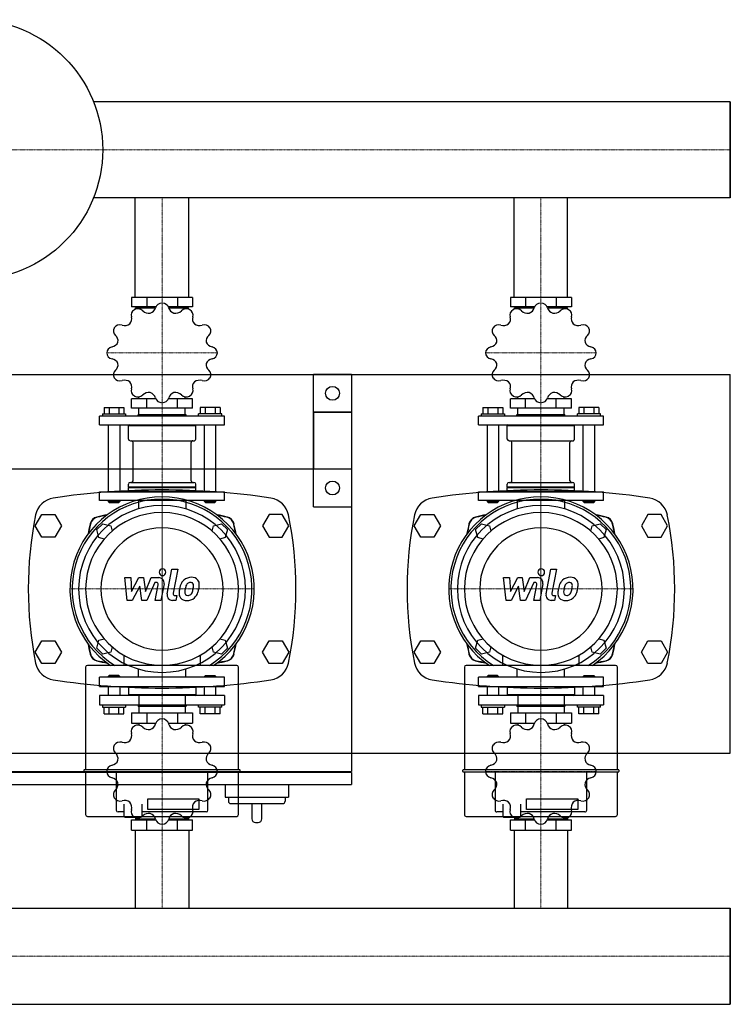
# Model space of a CAD drawing. Extents: x 0 to 900, y -371 to 431.
# Drawn here: x 337 to 900, y -349 to 431 of the extents above; entities that cross this region are included whole.
import ezdxf

# ---------------------------------------------------------------- set-up
doc = ezdxf.new("R2010")
doc.units = 0
doc.linetypes.add('DASHDOT', pattern=[1, 0.5, -0.25, 0, -0.25])
doc.layers.get('0').update_dxf_attribs({"color": 124})
doc.layers.add('CP_AXIS', color=143, linetype='DASHDOT', lineweight=18)
doc.layers.add('CP_DETAL', color=33, linetype='Continuous')

msp = doc.modelspace()

# ---------------------------------------------------------------- linework, layer by layer
for p, q in [((900, 366.05), (395.71, 366.05)), ((900, 289.95), (900, 366.05)), ((900, 289.95), (900, 366.05)), ((900, 366.05), (900, 366.05)), ((900, 366.05), (900, 289.95)), ((900, 289.95), (395.71, 289.95)), ((428.8, 211), (428.8, 289.95)), ((471.2, 211), (471.2, 289.95)), ((728.8, 211), (728.8, 289.95)), ((771.2, 211), (771.2, 289.95)), ((900, 289.95), (900, 289.95)), ((425.82, 211), (425.82, 203.45)), ((474.18, 211), (425.82, 211)), ((437.91, 211), (437.91, 203.45)), ((462.09, 211), (462.09, 203.45)), ((474.18, 211), (474.18, 203.45)), ((725.82, 211), (725.82, 203.45)), ((774.18, 211), (725.82, 211)), ((737.91, 211), (737.91, 203.45)), ((762.09, 211), (762.09, 203.45)), ((774.18, 211), (774.18, 203.45)), ((445, 203.45), (425.82, 203.45)), ((431.61, 202.76), (431.61, 203.45)), ((474.18, 203.45), (455, 203.45)), ((468.39, 202.76), (468.39, 203.45)), ((745, 203.45), (725.82, 203.45)), ((731.61, 202.76), (731.61, 203.45)), ((774.18, 203.45), (755, 203.45)), ((768.39, 202.76), (768.39, 203.45)), ((429.06, 201.64), (429.06, 202.76)), ((429.06, 202.76), (444.77, 202.76)), ((455.23, 202.76), (470.94, 202.76)), ((470.94, 201.64), (470.94, 202.76)), ((729.06, 201.64), (729.06, 202.76)), ((729.06, 202.76), (744.77, 202.76)), ((755.23, 202.76), (770.94, 202.76)), ((770.94, 201.64), (770.94, 202.76)), ((0, 150), (900, 150)), ((570, 45), (570, 150)), ((600, 150), (570, 150)), ((600, 150), (600, 45)), ((900, -150), (900, 150)), ((425.82, 123.12), (425.82, 130.67)), ((445, 130.67), (425.82, 130.67)), ((431.61, 130.67), (431.61, 132.27)), ((437.91, 123.12), (437.91, 130.67)), ((474.18, 130.67), (455, 130.67)), ((462.09, 123.12), (462.09, 130.67)), ((468.39, 130.67), (468.39, 132.27)), ((474.18, 123.12), (474.18, 130.67)), ((725.82, 123.12), (725.82, 130.67)), ((745, 130.67), (725.82, 130.67)), ((731.61, 130.67), (731.61, 132.27)), ((737.91, 123.12), (737.91, 130.67)), ((774.18, 130.67), (755, 130.67)), ((762.09, 123.12), (762.09, 130.67)), ((768.39, 130.67), (768.39, 132.27)), ((774.18, 123.12), (774.18, 130.67)), ((402.78, 118.66), (402.78, 116.94)), ((402.78, 118.66), (421.06, 118.66)), ((404.01, 123.81), (419.84, 123.81)), ((404.01, 123.81), (404.01, 118.66)), ((407.97, 123.81), (407.97, 118.66)), ((415.88, 123.81), (415.88, 118.66)), ((419.84, 123.81), (419.84, 118.66)), ((421.06, 118.66), (421.06, 116.94)), ((474.18, 123.12), (425.82, 123.12)), ((431.34, 118.31), (430.96, 117.97)), ((430.96, 117.97), (469.04, 117.97)), ((430.96, 116.94), (430.96, 117.97)), ((431.34, 118.31), (468.66, 118.31)), ((431.61, 118.31), (431.61, 123.12)), ((468.39, 118.31), (468.39, 123.12)), ((468.66, 118.31), (469.04, 117.97)), ((469.04, 116.94), (469.04, 117.97)), ((478.94, 116.94), (478.94, 118.66)), ((497.22, 118.66), (478.94, 118.66)), ((480.16, 123.81), (480.16, 118.66)), ((495.99, 123.81), (480.16, 123.81)), ((484.12, 123.81), (484.12, 118.66)), ((492.03, 123.81), (492.03, 118.66)), ((495.99, 123.81), (495.99, 118.66)), ((497.22, 116.94), (497.22, 118.66)), ((570, 120), (600, 120)), ((570, 120), (570, 75)), ((600, 120), (570, 120)), ((600, 120), (600, -164.5)), ((702.78, 118.66), (702.78, 116.94)), ((702.78, 118.66), (721.06, 118.66)), ((704.01, 123.81), (719.84, 123.81)), ((704.01, 123.81), (704.01, 118.66)), ((707.97, 123.81), (707.97, 118.66)), ((715.88, 123.81), (715.88, 118.66)), ((719.84, 123.81), (719.84, 118.66)), ((721.06, 118.66), (721.06, 116.94)), ((774.18, 123.12), (725.82, 123.12)), ((731.34, 118.31), (730.96, 117.97)), ((730.96, 117.97), (769.04, 117.97)), ((730.96, 116.94), (730.96, 117.97)), ((731.34, 118.31), (768.66, 118.31)), ((731.61, 118.31), (731.61, 123.12)), ((768.39, 118.31), (768.39, 123.12)), ((768.66, 118.31), (769.04, 117.97)), ((769.04, 116.94), (769.04, 117.97)), ((778.94, 116.94), (778.94, 118.66)), ((797.22, 118.66), (778.94, 118.66)), ((780.16, 123.81), (780.16, 118.66)), ((795.99, 123.81), (780.16, 123.81)), ((784.12, 123.81), (784.12, 118.66)), ((792.03, 123.81), (792.03, 118.66)), ((795.99, 123.81), (795.99, 118.66)), ((797.22, 116.94), (797.22, 118.66)), ((499.5, 116.94), (400.5, 116.94)), ((400.5, 110.07), (400.5, 116.94)), ((400.5, 110.07), (499.5, 110.07)), ((407.35, 110.07), (407.35, 56.87)), ((416.49, 110.07), (416.49, 56.87)), ((424.11, 110.07), (423.35, 109.39)), ((423.35, 109.39), (476.65, 109.39)), ((423.35, 98.75), (423.35, 109.39)), ((475.89, 110.07), (476.65, 109.39)), ((476.65, 98.75), (476.65, 109.39)), ((483.51, 56.87), (483.51, 110.07)), ((492.65, 56.87), (492.65, 110.07)), ((499.5, 110.07), (499.5, 116.94)), ((799.5, 116.94), (700.5, 116.94)), ((700.5, 110.07), (700.5, 116.94)), ((700.5, 110.07), (799.5, 110.07)), ((707.35, 110.07), (707.35, 56.87)), ((716.49, 110.07), (716.49, 56.87)), ((724.11, 110.07), (723.35, 109.39)), ((723.35, 109.39), (776.65, 109.39)), ((723.35, 98.75), (723.35, 109.39)), ((775.89, 110.07), (776.65, 109.39)), ((776.65, 98.75), (776.65, 109.39)), ((783.51, 56.87), (783.51, 110.07)), ((792.65, 56.87), (792.65, 110.07)), ((799.5, 110.07), (799.5, 116.94)), ((424.87, 97.37), (475.13, 97.37)), ((427.04, 65.79), (427.04, 96)), ((472.96, 65.79), (472.96, 96)), ((724.87, 97.37), (775.13, 97.37)), ((727.04, 65.79), (727.04, 96)), ((772.96, 65.79), (772.96, 96)), ((600, 75), (0, 75)), ((600, 75), (570, 75)), ((423.35, 60.99), (423.35, 63.04)), ((424.87, 64.42), (475.13, 64.42)), ((476.65, 60.99), (476.65, 63.04)), ((723.35, 60.99), (723.35, 63.04)), ((724.87, 64.42), (775.13, 64.42)), ((776.65, 60.99), (776.65, 63.04)), ((400.5, 56.87), (499.5, 56.87)), ((400.5, 50), (400.5, 56.87)), ((423.35, 60.99), (476.65, 60.99)), ((423.73, 60.64), (423.35, 60.99)), ((423.73, 60.64), (423.35, 60.3)), ((423.35, 60.3), (476.65, 60.3)), ((423.35, 57.55), (423.35, 60.3)), ((423.35, 57.55), (476.65, 57.55)), ((424.11, 56.87), (423.35, 57.55)), ((423.73, 60.64), (476.27, 60.64)), ((475.89, 56.87), (476.65, 57.55)), ((476.27, 60.64), (476.65, 60.99)), ((476.27, 60.64), (476.65, 60.3)), ((476.65, 57.55), (476.65, 60.3)), ((499.5, 50), (499.5, 56.87)), ((700.5, 56.87), (799.5, 56.87)), ((700.5, 50), (700.5, 56.87)), ((723.35, 60.99), (776.65, 60.99)), ((723.73, 60.64), (723.35, 60.99)), ((723.73, 60.64), (723.35, 60.3)), ((723.35, 60.3), (776.65, 60.3)), ((723.35, 57.55), (723.35, 60.3)), ((723.35, 57.55), (776.65, 57.55)), ((724.11, 56.87), (723.35, 57.55)), ((723.73, 60.64), (776.27, 60.64)), ((775.89, 56.87), (776.65, 57.55)), ((776.27, 60.64), (776.65, 60.99)), ((776.27, 60.64), (776.65, 60.3)), ((776.65, 57.55), (776.65, 60.3)), ((799.5, 50), (799.5, 56.87)), ((499.5, 50), (400.5, 50)), ((407.35, 50), (407.35, 49.31)), ((416.49, 49.31), (407.35, 49.31)), ((408.12, 48.63), (407.35, 49.31)), ((408.12, 48.63), (415.73, 48.63)), ((415.73, 48.63), (416.49, 49.31)), ((416.49, 50), (416.49, 49.31)), ((431.22, 50), (431.22, 43.39)), ((468.78, 50), (468.78, 43.39)), ((483.51, 49.31), (483.51, 50)), ((492.65, 49.31), (483.51, 49.31)), ((484.27, 48.63), (483.51, 49.31)), ((484.27, 48.63), (491.88, 48.63)), ((491.88, 48.63), (492.65, 49.31)), ((492.65, 49.31), (492.65, 50)), ((799.5, 50), (700.5, 50)), ((707.35, 50), (707.35, 49.31)), ((716.49, 49.31), (707.35, 49.31)), ((708.12, 48.63), (707.35, 49.31)), ((708.12, 48.63), (715.73, 48.63)), ((715.73, 48.63), (716.49, 49.31)), ((716.49, 50), (716.49, 49.31)), ((731.22, 50), (731.22, 43.39)), ((768.78, 50), (768.78, 43.39)), ((783.51, 49.31), (783.51, 50)), ((792.65, 49.31), (783.51, 49.31)), ((784.27, 48.63), (783.51, 49.31)), ((784.27, 48.63), (791.88, 48.63)), ((791.88, 48.63), (792.65, 49.31)), ((792.65, 49.31), (792.65, 50)), ((570, 45), (600, 45)), ((349.61, 30), (354.8, 39)), ((354.8, 39), (365.2, 39)), ((365.2, 39), (370.39, 30)), ((398.32, 27.03), (402.97, 31.68)), ((402.97, 31.68), (409.33, 29.97)), ((490.67, 29.97), (497.03, 31.68)), ((497.03, 31.68), (501.68, 27.03)), ((534.8, 39), (529.61, 30)), ((545.2, 39), (534.8, 39)), ((550.39, 30), (545.2, 39)), ((649.61, 30), (654.8, 39)), ((654.8, 39), (665.2, 39)), ((665.2, 39), (670.39, 30)), ((698.32, 27.03), (702.97, 31.68)), ((702.97, 31.68), (709.33, 29.97)), ((790.67, 29.97), (797.03, 31.68)), ((797.03, 31.68), (801.68, 27.03)), ((834.8, 39), (829.61, 30)), ((845.2, 39), (834.8, 39)), ((850.39, 30), (845.2, 39)), ((354.8, 21), (349.61, 30)), ((370.39, 30), (365.2, 21)), ((400.03, 20.67), (398.32, 27.03)), ((409.33, 29.97), (410.44, 25.82)), ((489.56, 25.82), (490.67, 29.97)), ((501.68, 27.03), (499.97, 20.67)), ((529.61, 30), (534.8, 21)), ((545.2, 21), (550.39, 30)), ((654.8, 21), (649.61, 30)), ((670.39, 30), (665.2, 21)), ((700.03, 20.67), (698.32, 27.03)), ((709.33, 29.97), (710.44, 25.82)), ((789.56, 25.82), (790.67, 29.97)), ((801.68, 27.03), (799.97, 20.67)), ((829.61, 30), (834.8, 21)), ((845.2, 21), (850.39, 30)), ((365.2, 21), (354.8, 21)), ((404.18, 19.56), (400.03, 20.67)), ((499.97, 20.67), (495.82, 19.56)), ((534.8, 21), (545.2, 21)), ((665.2, 21), (654.8, 21)), ((704.18, 19.56), (700.03, 20.67)), ((799.97, 20.67), (795.82, 19.56)), ((834.8, 21), (845.2, 21)), ((349.61, -70), (354.8, -61)), ((354.8, -61), (365.2, -61)), ((365.2, -61), (370.39, -70)), ((398.32, -67.03), (400.03, -60.67)), ((400.03, -60.67), (404.18, -59.56)), ((495.82, -59.56), (499.97, -60.67)), ((499.97, -60.67), (501.68, -67.03)), ((529.61, -70), (534.8, -61)), ((534.8, -61), (545.2, -61)), ((545.2, -61), (550.39, -70)), ((649.61, -70), (654.8, -61)), ((654.8, -61), (665.2, -61)), ((665.2, -61), (670.39, -70)), ((698.32, -67.03), (700.03, -60.67)), ((700.03, -60.67), (704.18, -59.56)), ((795.82, -59.56), (799.97, -60.67)), ((799.97, -60.67), (801.68, -67.03)), ((829.61, -70), (834.8, -61)), ((834.8, -61), (845.2, -61)), ((845.2, -61), (850.39, -70)), ((354.8, -79), (349.61, -70)), ((370.39, -70), (365.2, -79)), ((402.97, -71.68), (398.32, -67.03)), ((409.33, -69.97), (402.97, -71.68)), ((410.44, -65.82), (409.33, -69.97)), ((490.67, -69.97), (489.56, -65.82)), ((497.03, -71.68), (490.67, -69.97)), ((501.68, -67.03), (497.03, -71.68)), ((534.8, -79), (529.61, -70)), ((550.39, -70), (545.2, -79)), ((654.8, -79), (649.61, -70)), ((670.39, -70), (665.2, -79)), ((702.97, -71.68), (698.32, -67.03)), ((709.33, -69.97), (702.97, -71.68)), ((710.44, -65.82), (709.33, -69.97)), ((790.67, -69.97), (789.56, -65.82)), ((797.03, -71.68), (790.67, -69.97)), ((801.68, -67.03), (797.03, -71.68)), ((834.8, -79), (829.61, -70)), ((850.39, -70), (845.2, -79)), ((419.66, -72.39), (419.66, -80.54)), ((480.34, -80.54), (480.34, -72.39)), ((719.66, -72.39), (719.66, -80.54)), ((780.34, -80.54), (780.34, -72.39)), ((365.2, -79), (354.8, -79)), ((389.46, -81.96), (389.46, -163.36)), ((509.11, -80.54), (390.89, -80.54)), ((431.22, -90), (431.22, -83.39)), ((468.78, -90), (468.78, -83.39)), ((510.54, -163.36), (510.54, -81.96)), ((545.2, -79), (534.8, -79)), ((665.2, -79), (654.8, -79)), ((689.46, -81.96), (689.46, -163.36)), ((809.11, -80.54), (690.89, -80.54)), ((731.22, -90), (731.22, -83.39)), ((768.78, -90), (768.78, -83.39)), ((810.54, -163.36), (810.54, -81.96)), ((845.2, -79), (834.8, -79)), ((499.5, -90), (400.5, -90)), ((400.5, -97.25), (400.5, -90)), ((408.12, -88.55), (407.35, -89.28)), ((407.35, -89.28), (416.49, -89.28)), ((407.35, -89.28), (407.35, -90)), ((415.73, -88.55), (408.12, -88.55)), ((415.73, -88.55), (416.49, -89.28)), ((416.49, -89.28), (416.49, -90)), ((484.27, -88.55), (483.51, -89.28)), ((492.65, -89.28), (483.51, -89.28)), ((483.51, -90), (483.51, -89.28)), ((484.27, -88.55), (491.88, -88.55)), ((491.88, -88.55), (492.65, -89.28)), ((492.65, -90), (492.65, -89.28)), ((499.5, -97.25), (499.5, -90)), ((799.5, -90), (700.5, -90)), ((700.5, -97.25), (700.5, -90)), ((708.12, -88.55), (707.35, -89.28)), ((707.35, -89.28), (716.49, -89.28)), ((707.35, -89.28), (707.35, -90)), ((715.73, -88.55), (708.12, -88.55)), ((715.73, -88.55), (716.49, -89.28)), ((716.49, -89.28), (716.49, -90)), ((784.27, -88.55), (783.51, -89.28)), ((792.65, -89.28), (783.51, -89.28)), ((783.51, -90), (783.51, -89.28)), ((784.27, -88.55), (791.88, -88.55)), ((791.88, -88.55), (792.65, -89.28)), ((792.65, -90), (792.65, -89.28)), ((799.5, -97.25), (799.5, -90)), ((400.5, -97.25), (499.5, -97.25)), ((407.35, -97.25), (407.35, -104.49)), ((416.49, -97.25), (416.49, -104.49)), ((423.35, -97.25), (423.35, -103.77)), ((476.65, -97.25), (476.65, -103.77)), ((483.51, -104.49), (483.51, -97.25)), ((492.65, -104.49), (492.65, -97.25)), ((700.5, -97.25), (799.5, -97.25)), ((707.35, -97.25), (707.35, -104.49)), ((716.49, -97.25), (716.49, -104.49)), ((723.35, -97.25), (723.35, -103.77)), ((776.65, -97.25), (776.65, -103.77)), ((783.51, -104.49), (783.51, -97.25)), ((792.65, -104.49), (792.65, -97.25)), ((499.5, -104.49), (400.5, -104.49)), ((400.5, -104.49), (400.5, -111.74)), ((476.65, -103.77), (423.35, -103.77)), ((424.11, -104.49), (423.35, -103.77)), ((431.61, -104.49), (431.61, -111.74)), ((468.39, -104.49), (468.39, -111.74)), ((475.89, -104.49), (476.65, -103.77)), ((499.5, -104.49), (499.5, -111.74)), ((799.5, -104.49), (700.5, -104.49)), ((700.5, -104.49), (700.5, -111.74)), ((776.65, -103.77), (723.35, -103.77)), ((724.11, -104.49), (723.35, -103.77)), ((731.61, -104.49), (731.61, -111.74)), ((768.39, -104.49), (768.39, -111.74)), ((775.89, -104.49), (776.65, -103.77)), ((799.5, -104.49), (799.5, -111.74)), ((400.5, -111.74), (499.5, -111.74)), ((402.78, -111.74), (402.78, -113.55)), ((402.78, -113.55), (421.06, -113.55)), ((404.01, -118.98), (404.01, -113.55)), ((407.97, -118.98), (407.97, -113.55)), ((415.88, -118.98), (415.88, -113.55)), ((419.84, -118.98), (419.84, -113.55)), ((421.06, -111.74), (421.06, -113.55)), ((430.96, -111.74), (430.96, -112.82)), ((469.04, -112.82), (430.96, -112.82)), ((431.34, -113.19), (430.96, -112.82)), ((468.66, -113.19), (431.34, -113.19)), ((431.61, -113.19), (431.61, -118.26)), ((468.39, -113.19), (468.39, -118.26)), ((468.66, -113.19), (469.04, -112.82)), ((469.04, -111.74), (469.04, -112.82)), ((478.94, -113.55), (478.94, -111.74)), ((497.22, -113.55), (478.94, -113.55)), ((480.16, -118.98), (480.16, -113.55)), ((484.12, -118.98), (484.12, -113.55)), ((492.03, -118.98), (492.03, -113.55)), ((495.99, -118.98), (495.99, -113.55)), ((497.22, -113.55), (497.22, -111.74)), ((700.5, -111.74), (799.5, -111.74)), ((702.78, -111.74), (702.78, -113.55)), ((702.78, -113.55), (721.06, -113.55)), ((704.01, -118.98), (704.01, -113.55)), ((707.97, -118.98), (707.97, -113.55)), ((715.88, -118.98), (715.88, -113.55)), ((719.84, -118.98), (719.84, -113.55)), ((721.06, -111.74), (721.06, -113.55)), ((730.96, -111.74), (730.96, -112.82)), ((769.04, -112.82), (730.96, -112.82)), ((731.34, -113.19), (730.96, -112.82)), ((768.66, -113.19), (731.34, -113.19)), ((731.61, -113.19), (731.61, -118.26)), ((768.39, -113.19), (768.39, -118.26)), ((768.66, -113.19), (769.04, -112.82)), ((769.04, -111.74), (769.04, -112.82)), ((778.94, -113.55), (778.94, -111.74)), ((797.22, -113.55), (778.94, -113.55)), ((780.16, -118.98), (780.16, -113.55)), ((784.12, -118.98), (784.12, -113.55)), ((792.03, -118.98), (792.03, -113.55)), ((795.99, -118.98), (795.99, -113.55)), ((797.22, -113.55), (797.22, -111.74)), ((404.01, -118.98), (419.84, -118.98)), ((425.82, -118.26), (425.82, -126.23)), ((425.82, -118.26), (474.18, -118.26)), ((437.91, -118.26), (437.91, -126.23)), ((462.09, -118.26), (462.09, -126.23)), ((474.18, -118.26), (474.18, -126.23)), ((495.99, -118.98), (480.16, -118.98)), ((704.01, -118.98), (719.84, -118.98)), ((725.82, -118.26), (725.82, -126.23)), ((725.82, -118.26), (774.18, -118.26)), ((737.91, -118.26), (737.91, -126.23)), ((762.09, -118.26), (762.09, -126.23)), ((774.18, -118.26), (774.18, -126.23)), ((795.99, -118.98), (780.16, -118.98)), ((425.82, -126.23), (445, -126.23)), ((431.61, -126.23), (431.61, -127.92)), ((455, -126.23), (474.18, -126.23)), ((468.39, -126.23), (468.39, -127.92)), ((725.82, -126.23), (745, -126.23)), ((731.61, -126.23), (731.61, -127.92)), ((755, -126.23), (774.18, -126.23)), ((768.39, -126.23), (768.39, -127.92)), ((0, -150), (900, -150)), ((388.04, -163.72), (388.04, -164.43)), ((511.6, -163.36), (388.4, -163.36)), ((511.96, -164.43), (511.96, -163.72)), ((688.04, -163.72), (688.04, -164.43)), ((811.6, -163.36), (688.4, -163.36)), ((811.96, -164.43), (811.96, -163.72)), ((0, -164.5), (600, -164.5)), ((600, -165.5), (0, -165.5)), ((388.4, -164.79), (511.6, -164.79)), ((389.46, -164.79), (389.46, -198.76)), ((413.68, -164.79), (413.68, -195.23)), ((486.32, -195.23), (486.32, -164.79)), ((510.54, -198.76), (510.54, -164.79)), ((599, -165.5), (599, -164.5)), ((600, -165.5), (600, -175)), ((688.4, -164.79), (811.6, -164.79)), ((689.46, -164.79), (689.46, -198.76)), ((713.68, -164.79), (713.68, -195.23)), ((786.32, -195.23), (786.32, -164.79)), ((810.54, -198.76), (810.54, -164.79)), ((0, -175), (600, -175)), ((500, -175), (500, -185)), ((550, -175), (550, -185)), ((438.6, -186.22), (479.2, -186.22)), ((438.6, -194.7), (438.6, -186.22)), ((479.2, -186.22), (479.2, -194.7)), ((500, -185), (550, -185)), ((502.5, -185), (502.5, -188)), ((547.5, -185), (547.5, -188)), ((738.6, -186.22), (779.2, -186.22)), ((738.6, -194.7), (738.6, -186.22)), ((779.2, -186.22), (779.2, -194.7)), ((419.73, -190.46), (419.73, -200.19)), ((433.98, -190.46), (433.98, -200.19)), ((479.2, -194.7), (438.6, -194.7)), ((504.5, -190), (545.5, -190)), ((521, -190), (521, -202)), ((529, -202), (529, -190)), ((719.73, -190.46), (719.73, -200.19)), ((733.98, -190.46), (733.98, -200.19)), ((779.2, -194.7), (738.6, -194.7)), ((390.89, -200.18), (509.11, -200.18)), ((419.73, -196.66), (415.1, -196.66)), ((420.44, -200.9), (419.73, -200.19)), ((420.44, -200.9), (426.85, -200.9)), ((426.85, -200.9), (433.26, -200.9)), ((429.06, -201.12), (429.06, -202.31)), ((444.77, -202.31), (429.06, -202.31)), ((431.61, -202.31), (431.61, -203.03)), ((433.26, -200.9), (433.98, -200.19)), ((484.9, -196.66), (433.98, -196.66)), ((470.94, -202.31), (455.23, -202.31)), ((468.39, -202.31), (468.39, -203.03)), ((470.94, -201.12), (470.94, -202.31)), ((690.89, -200.18), (809.11, -200.18)), ((719.73, -196.66), (715.1, -196.66)), ((720.44, -200.9), (719.73, -200.19)), ((720.44, -200.9), (726.85, -200.9)), ((726.85, -200.9), (733.26, -200.9)), ((729.06, -201.12), (729.06, -202.31)), ((744.77, -202.31), (729.06, -202.31)), ((731.61, -202.31), (731.61, -203.03)), ((733.26, -200.9), (733.98, -200.19)), ((784.9, -196.66), (733.98, -196.66)), ((770.94, -202.31), (755.23, -202.31)), ((768.39, -202.31), (768.39, -203.03)), ((770.94, -201.12), (770.94, -202.31)), ((425.82, -211), (425.82, -203.03)), ((425.82, -203.03), (445, -203.03)), ((437.91, -211), (437.91, -203.03)), ((455, -203.03), (474.18, -203.03)), ((462.09, -211), (462.09, -203.03)), ((474.18, -211), (474.18, -203.03)), ((524, -205), (526, -205)), ((725.82, -211), (725.82, -203.03)), ((725.82, -203.03), (745, -203.03)), ((737.91, -211), (737.91, -203.03)), ((755, -203.03), (774.18, -203.03)), ((762.09, -211), (762.09, -203.03)), ((774.18, -211), (774.18, -203.03)), ((425.82, -211), (474.18, -211)), ((428.8, -211), (428.8, -272.95)), ((471.2, -211), (471.2, -272.95)), ((725.82, -211), (774.18, -211)), ((728.8, -211), (728.8, -272.95)), ((771.2, -211), (771.2, -272.95)), ((0, -272.95), (900, -272.95)), ((900, -272.95), (900, -349.05)), ((900, -272.95), (900, -272.95)), ((900, -272.95), (900, -349.05)), ((900, -349.05), (900, -272.95)), ((0, -349.05), (900, -349.05)), ((900, -349.05), (900, -349.05))]:
    msp.add_line(p, q)
for centre, radius in [((300, 328), 103), ((585, 135), 5.5), ((585, 60), 5.5)]:
    msp.add_circle(centre, radius)
for centre, radius, start, end in [((504.5, -188), 2, 180, 270), ((545.5, -188), 2, 270, 0), ((524, -202), 3, 180, 270), ((526, -202), 3, 270, 0)]:
    msp.add_arc(centre, radius, start, end)
for centre, major_axis, ratio, start_param, end_param in [((449.97, 201.74), (-5.32, 0), 0.901553, -1.563189, -0.221576), ((450, 167.06), (43.79, 0), 0.901553, 1.56919, 1.572402), ((450.03, 201.74), (5.32, 0), 0.901553, 0.221804, 1.562961), ((749.97, 201.74), (-5.32, 0), 0.901553, -1.563189, -0.221576), ((750, 167.06), (43.79, 0), 0.901553, 1.56919, 1.572402), ((750.03, 201.74), (5.32, 0), 0.901553, 0.221804, 1.562961), ((419.43, 193.91), (6.53, 0), 0.901553, -0.699462, 0.301119), ((430.74, 197.08), (5.32, 0), 0.901553, 2.102003, 3.443616), ((450, 167.06), (-43.79, 0), 0.901553, -1.048803, -1.045592), ((430.79, 197.11), (-5.32, 0), 0.901553, 3.886995, 5.228152), ((439.49, 204.34), (6.52, 0), 0.901553, 3.886614, 4.88931), ((438.41, 204.1), (6.53, 0), 0.901553, -1.223061, -0.22248), ((461.58, 204.09), (6.52, 0), 0.901553, 3.363015, 4.365711), ((460.5, 204.36), (-6.53, 0), 0.901553, 1.394933, 2.395514), ((469.21, 197.11), (-5.32, 0), 0.901553, 4.196398, 5.538011), ((450, 167.06), (43.79, 0), 0.901553, 1.045592, 1.048803), ((469.26, 197.08), (5.32, 0), 0.901553, -0.301795, 1.039362), ((480.56, 193.91), (-6.52, 0), 0.901553, -0.302176, 0.70052), ((719.43, 193.91), (-6.53, 0), 0.901553, 2.44213, 3.442711), ((730.74, 197.08), (-5.32, 0), 0.901553, -1.03959, 0.302023), ((750, 167.06), (43.79, 0), 0.901553, 2.092789, 2.096001), ((730.79, 197.11), (-5.32, 0), 0.901553, 3.886995, 5.228152), ((739.49, 204.34), (-6.52, 0), 0.901553, 0.745021, 1.747718), ((738.41, 204.1), (6.53, 0), 0.901553, -1.223061, -0.22248), ((761.58, 204.09), (6.52, 0), 0.901553, 3.363015, 4.365711), ((760.5, 204.36), (-6.53, 0), 0.901553, 1.394933, 2.395514), ((769.21, 197.11), (-5.32, 0), 0.901553, 4.196398, 5.538011), ((750, 167.06), (43.79, 0), 0.901553, 1.045592, 1.048803), ((769.26, 197.08), (5.32, 0), 0.901553, -0.301795, 1.039362), ((780.56, 193.91), (-6.52, 0), 0.901553, -0.302176, 0.70052), ((416.7, 184.42), (5.32, 0), 0.901553, 1.269002, 2.610158), ((420.22, 194.61), (6.52, 0), 0.901553, 4.410213, 5.412909), ((479.78, 194.62), (6.53, 0), 0.901553, 4.012927, 5.013508), ((483.3, 184.42), (-5.32, 0), 0.901553, 3.672799, 5.014412), ((716.7, 184.42), (5.32, 0), 0.901553, 1.269002, 2.610158), ((720.22, 194.61), (-6.52, 0), 0.901553, 1.26862, 2.271316), ((779.78, 194.62), (-6.53, 0), 0.901553, 0.871334, 1.871915), ((783.3, 184.42), (-5.32, 0), 0.901553, 3.672799, 5.014412), ((416.67, 184.38), (-5.32, 0), 0.901553, -0.515991, 0.825622), ((450, 167.06), (43.79, 0), 0.901553, 2.616388, 2.6196), ((408.63, 176.53), (6.53, 0), 0.901553, -0.175864, 0.824717), ((491.36, 176.53), (-6.52, 0), 0.901553, -0.825775, 0.176921), ((483.33, 184.38), (5.32, 0), 0.901553, -0.825394, 0.515763), ((450, 167.06), (43.79, 0), 0.901553, 0.521993, 0.525205), ((716.67, 184.38), (5.32, 0), 0.901553, 2.625601, 3.967214), ((750, 167.06), (-43.79, 0), 0.901553, -0.525205, -0.521993), ((708.63, 176.53), (6.53, 0), 0.901553, -0.175864, 0.824717), ((791.36, 176.53), (6.52, 0), 0.901553, 2.315818, 3.318514), ((783.33, 184.38), (5.32, 0), 0.901553, -0.825394, 0.515763), ((750, 167.06), (43.79, 0), 0.901553, 0.521993, 0.525205), ((411.53, 167.09), (-5.32, 0), 0.901553, -1.348992, -0.007836), ((408.93, 177.5), (-6.52, 0), 0.901553, 1.792219, 2.794915), ((491.08, 177.51), (6.53, 0), 0.901553, 3.489328, 4.489909), ((488.47, 167.09), (5.32, 0), 0.901553, 0.007607, 1.349221), ((711.53, 167.09), (-5.32, 0), 0.901553, -1.348992, -0.007836), ((708.93, 177.5), (6.52, 0), 0.901553, -1.349374, -0.346678), ((791.08, 177.51), (6.53, 0), 0.901553, 3.489328, 4.489909), ((788.47, 167.09), (5.32, 0), 0.901553, 0.007607, 1.349221), ((450, 167.06), (43.79, 0), 0.901553, 3.139987, 3.143199), ((411.53, 167.03), (-5.32, 0), 0.901553, 0.007607, 1.349221), ((488.47, 167.03), (5.32, 0), 0.901553, -1.348992, -0.007836), ((450, 167.06), (43.79, 0), 0.901553, -0.001606, 0.001606), ((750, 167.06), (43.79, 0), 0.901553, 3.139987, 3.143199), ((711.53, 167.03), (-5.32, 0), 0.901553, 0.007607, 1.349221), ((788.47, 167.03), (-5.32, 0), 0.901553, 1.7926, 3.133757), ((750, 167.06), (43.79, 0), 0.901553, -0.001606, 0.001606), ((408.92, 156.61), (6.53, 0), 0.901553, 0.347735, 1.348316), ((408.64, 157.58), (-6.52, 0), 0.901553, 2.315818, 3.318514), ((491.37, 157.59), (-6.53, 0), 0.901553, -0.175864, 0.824717), ((491.07, 156.62), (-6.52, 0), 0.901553, -1.349374, -0.346678), ((708.92, 156.61), (6.53, 0), 0.901553, 0.347735, 1.348316), ((708.64, 157.58), (-6.52, 0), 0.901553, 2.315818, 3.318514), ((791.37, 157.59), (-6.53, 0), 0.901553, -0.175864, 0.824717), ((791.07, 156.62), (6.52, 0), 0.901553, 1.792219, 2.794915), ((416.67, 149.74), (-5.32, 0), 0.901553, -0.825394, 0.515763), ((483.33, 149.74), (5.32, 0), 0.901553, -0.515991, 0.825622), ((716.67, 149.74), (5.32, 0), 0.901553, 2.316199, 3.657356), ((783.33, 149.74), (5.32, 0), 0.901553, -0.515991, 0.825622), ((450, 167.06), (-43.79, 0), 0.901553, 0.521993, 0.525205), ((416.7, 149.7), (5.32, 0), 0.901553, 3.672799, 5.014412), ((420.22, 139.49), (-6.53, 0), 0.901553, 4.012927, 5.013508), ((419.44, 140.21), (-6.52, 0), 0.901553, 2.839416, 3.842113), ((480.57, 140.21), (-6.53, 0), 0.901553, -0.699462, 0.301119), ((479.78, 139.51), (-6.52, 0), 0.901553, 4.410213, 5.412909), ((483.3, 149.7), (-5.32, 0), 0.901553, 1.269002, 2.610158), ((750, 167.06), (43.79, 0), 0.901553, 3.663586, 3.666797), ((716.7, 149.7), (-5.32, 0), 0.901553, 0.531206, 1.872819), ((720.22, 139.49), (-6.53, 0), 0.901553, 4.012927, 5.013508), ((719.44, 140.21), (-6.52, 0), 0.901553, 2.839416, 3.842113), ((780.57, 140.21), (-6.53, 0), 0.901553, -0.699462, 0.301119), ((779.78, 139.51), (-6.52, 0), 0.901553, 4.410213, 5.412909), ((783.3, 149.7), (-5.32, 0), 0.901553, 1.269002, 2.610158), ((430.74, 137.04), (-5.32, 0), 0.901553, -0.301795, 1.039362), ((450, 167.06), (-43.79, 0), 0.901553, 1.045592, 1.048803), ((430.79, 137.01), (5.32, 0), 0.901553, 4.196398, 5.538011), ((439.5, 129.76), (-6.53, 0), 0.901553, 4.536525, 5.537106), ((438.42, 130.03), (-6.52, 0), 0.901553, 3.363015, 4.365711), ((461.59, 130.02), (-6.53, 0), 0.901553, -1.223061, -0.22248), ((460.51, 129.78), (-6.52, 0), 0.901553, 3.886614, 4.88931), ((469.21, 137.01), (-5.32, 0), 0.901553, 0.745403, 2.086559), ((450, 167.06), (-43.79, 0), 0.901553, 2.092789, 2.096001), ((469.26, 137.04), (5.32, 0), 0.901553, -1.03959, 0.302023), ((730.74, 137.04), (-5.32, 0), 0.901553, -0.301795, 1.039362), ((750, 167.06), (-43.79, 0), 0.901553, 1.045592, 1.048803), ((730.79, 137.01), (5.32, 0), 0.901553, 4.196398, 5.538011), ((739.5, 129.76), (6.53, 0), 0.901553, 1.394933, 2.395514), ((738.42, 130.03), (-6.52, 0), 0.901553, 3.363015, 4.365711), ((761.59, 130.02), (6.53, 0), 0.901553, 1.918532, 2.919112), ((760.51, 129.78), (-6.52, 0), 0.901553, 3.886614, 4.88931), ((769.21, 137.01), (-5.32, 0), 0.901553, 0.745403, 2.086559), ((750, 167.06), (-43.79, 0), 0.901553, 2.092789, 2.096001), ((769.26, 137.04), (-5.32, 0), 0.901553, 2.102003, 3.443616), ((449.97, 132.38), (-5.32, 0), 0.901553, 0.221804, 1.562961), ((450, 167.06), (-43.79, 0), 0.901553, 1.56919, 1.572402), ((450.03, 132.38), (5.32, 0), 0.901553, -1.563189, -0.221576), ((749.97, 132.38), (-5.32, 0), 0.901553, 0.221804, 1.562961), ((750, 167.06), (-43.79, 0), 0.901553, 1.56919, 1.572402), ((750.03, 132.38), (5.32, 0), 0.901553, -1.563189, -0.221576), ((424.87, 98.75), (1.52, 0), 0.901553, 3.141593, 4.712389), ((425.52, 96), (-1.52, 0), 0.901553, 3.141593, 4.712389), ((474.48, 96), (1.52, 0), 0.901553, 1.570796, 3.141593), ((475.13, 98.75), (-1.52, 0), 0.901553, 1.570796, 3.141593), ((724.87, 98.75), (1.52, 0), 0.901553, 3.141593, 4.712389), ((725.52, 96), (1.52, 0), 0.901553, 0, 1.570796), ((774.48, 96), (-1.52, 0), 0.901553, -1.570796, 0), ((775.13, 98.75), (-1.52, 0), 0.901553, 1.570796, 3.141593), ((424.87, 63.04), (-1.52, 0), 0.901553, -1.570796, 0), ((425.52, 65.79), (1.52, 0), 0.901553, 4.712389, 6.283185), ((474.48, 65.79), (-1.52, 0), 0.901553, 0, 1.570796), ((475.13, 63.04), (1.52, 0), 0.901553, 0, 1.570796), ((724.87, 63.04), (-1.52, 0), 0.901553, -1.570796, 0), ((725.52, 65.79), (-1.52, 0), 0.901553, 1.570796, 3.141593), ((774.48, 65.79), (1.52, 0), 0.901553, 3.141593, 4.712389), ((775.13, 63.04), (1.52, 0), 0.901553, 0, 1.570796), ((450, -510.56), (570.21, 0), 0.997982, 1.419078, 1.722514), ((750, -510.56), (570.21, 0), 0.997982, 1.419078, 1.722514), ((366.36, 35.36), (-16.83, 0), 0.997982, -1.419078, -0.198976), ((450, -20), (-51.62, 51.62), 1, 2.949194, 8.046381), ((450, -20), (-50.36, 50.36), 1, 2.911006, 8.084569), ((533.64, 35.36), (16.83, 0), 0.997982, 0.198976, 1.419078), ((666.36, 35.36), (16.83, 0), 0.997982, 1.722514, 2.942616), ((750, -20), (-51.62, 51.62), 1, 2.949194, 8.046381), ((750, -20), (50.36, 50.36), 1, 4.481802, 9.655365), ((833.64, 35.36), (16.83, 0), 0.997982, 0.198976, 1.419078), ((450, -20), (46.75, 46.75), 1, 5.497787, 11.780972), ((450, -20), (-42.81, 42.81), 1, 3.926991, 10.210176), ((750, -20), (-46.75, 46.75), 1, 3.926991, 10.210176), ((750, -20), (-42.81, 42.81), 1, 3.926991, 10.210176), ((641.48, -20), (297.48, 0), 0.997982, 2.942616, 3.340569), ((609.97, -20), (157.68, 157.68), 1, 2.122314, 2.160894), ((630.05, -20), (-171.38, 171.38), 1, 0.571865, 0.603141), ((399.97, 30.03), (-5.04, 5.04), 1, -0.551518, 0.551518), ((400.15, 29.85), (5.04, 5.04), 1, 0.998932, 2.142661), ((450, -179.97), (157.68, 157.68), 1, 0.980699, 1.019279), ((450, -200.05), (-171.38, 171.38), 1, -0.603141, -0.571865), ((450, -179.97), (-157.68, 157.68), 1, -1.019279, -0.980699), ((450, -200.05), (-171.38, 171.38), 1, -0.998932, -0.967656), ((499.85, 29.85), (-5.04, 5.04), 1, 4.140524, 5.284254), ((500.03, 30.03), (5.04, 5.04), 1, 5.731668, 6.834703), ((269.95, -20), (171.38, 171.38), 1, 5.680045, 5.711321), ((290.03, -20), (-157.68, 157.68), 1, 4.122292, 4.160871), ((258.52, -20), (297.48, 0), 0.997982, -0.198976, 0.198976), ((941.48, -20), (297.48, 0), 0.997982, 2.942616, 3.340569), ((909.97, -20), (157.68, 157.68), 1, 2.122314, 2.160894), ((930.05, -20), (-171.38, 171.38), 1, 0.571865, 0.603141), ((699.97, 30.03), (5.04, 5.04), 1, 1.019279, 2.122314), ((700.15, 29.85), (5.04, 5.04), 1, 0.998932, 2.142661), ((750, -179.97), (157.68, 157.68), 1, 0.980699, 1.019279), ((750, -200.05), (171.38, 171.38), 1, 0.967656, 0.998932), ((750, -179.97), (-157.68, 157.68), 1, -1.019279, -0.980699), ((750, -200.05), (-171.38, 171.38), 1, -0.998932, -0.967656), ((799.85, 29.85), (5.04, 5.04), 1, 5.711321, 6.85505), ((800.03, 30.03), (-5.04, 5.04), 1, 4.160871, 5.263907), ((569.95, -20), (171.38, 171.38), 1, 5.680045, 5.711321), ((590.03, -20), (157.68, 157.68), 1, 5.693088, 5.731668), ((558.52, -20), (297.48, 0), 0.997982, -0.198976, 0.198976), ((450, -20), (34.24, 34.24), 1, 5.497787, 11.780972), ((750, -20), (34.24, 34.24), 1, 5.497787, 11.780972), ((609.97, -20), (157.68, 157.68), 1, 2.551495, 2.590075), ((630.05, -20), (171.38, 171.38), 1, 2.538452, 2.569728), ((269.95, -20), (-171.38, 171.38), 1, 3.713457, 3.744733), ((290.03, -20), (-157.68, 157.68), 1, 3.69311, 3.73169), ((909.97, -20), (-157.68, 157.68), 1, 0.980699, 1.019279), ((930.05, -20), (171.38, 171.38), 1, 2.538452, 2.569728), ((569.95, -20), (-171.38, 171.38), 1, 3.713457, 3.744733), ((590.03, -20), (157.68, 157.68), 1, 5.263907, 5.302486), ((399.97, -70.03), (5.04, 5.04), 1, 2.590075, 3.69311), ((400.15, -69.85), (5.04, 5.04), 1, 2.569728, 3.713457), ((450, 139.97), (157.68, 157.68), 1, 3.69311, 3.73169), ((450, 160.05), (171.38, 171.38), 1, 3.713457, 3.744733), ((450, 139.97), (-157.68, 157.68), 1, 2.551495, 2.590075), ((450, 160.05), (-171.38, 171.38), 1, 2.538452, 2.569728), ((499.85, -69.85), (-5.04, 5.04), 1, 2.569728, 3.713457), ((500.03, -70.03), (-5.04, 5.04), 1, 2.590075, 3.69311), ((699.97, -70.03), (-5.04, 5.04), 1, 1.019279, 2.122314), ((700.15, -69.85), (-5.04, 5.04), 1, 0.998932, 2.142661), ((750, 139.97), (-157.68, 157.68), 1, 2.122314, 2.160894), ((750, 160.05), (171.38, 171.38), 1, 3.713457, 3.744733), ((750, 139.97), (-157.68, 157.68), 1, 2.551495, 2.590075), ((750, 160.05), (-171.38, 171.38), 1, 2.538452, 2.569728), ((799.85, -69.85), (-5.04, 5.04), 1, 2.569728, 3.713457), ((800.03, -70.03), (5.04, 5.04), 1, 4.160871, 5.263907), ((366.36, -75.36), (-16.83, 0), 0.997982, 0.198976, 1.419078), ((390.89, -81.96), (-1.01, 1.01), 1, -0.785398, 0.785398), ((509.11, -81.96), (1.01, 1.01), 1, 5.497787, 7.068583), ((533.64, -75.36), (16.83, 0), 0.997982, -1.419078, -0.198976), ((666.36, -75.36), (-16.83, 0), 0.997982, 0.198976, 1.419078), ((690.89, -81.96), (1.01, 1.01), 1, 0.785398, 2.356194), ((809.11, -81.96), (-1.01, 1.01), 1, 3.926991, 5.497787), ((833.64, -75.36), (16.83, 0), 0.997982, -1.419078, -0.198976), ((450, 470.56), (570.21, 0), 0.997982, 4.560671, 4.864107), ((750, 470.56), (570.21, 0), 0.997982, 4.560671, 4.864107), ((449.97, -128.03), (-5.32, 0), 0.95143, -1.563189, -0.221576), ((450, -164.63), (-43.79, 0), 0.95143, 4.710783, 4.713995), ((450.03, -128.03), (-5.32, 0), 0.95143, 3.363397, 4.704553), ((749.97, -128.03), (-5.32, 0), 0.95143, -1.563189, -0.221576), ((750, -164.63), (-43.79, 0), 0.95143, 4.710783, 4.713995), ((750.03, -128.03), (-5.32, 0), 0.95143, 3.363397, 4.704553), ((430.74, -132.95), (5.32, 0), 0.95143, 2.102003, 3.443616), ((450, -164.63), (-43.79, 0), 0.95143, -1.048803, -1.045592), ((430.79, -132.92), (-5.32, 0), 0.95143, 3.886995, 5.228152), ((439.49, -125.28), (6.52, 0), 0.95143, 3.886614, 4.88931), ((438.41, -125.54), (-6.53, 0), 0.95143, 1.918532, 2.919112), ((461.58, -125.55), (-6.52, 0), 0.95143, 0.221423, 1.224119), ((460.5, -125.27), (-6.53, 0), 0.95143, 1.394933, 2.395514), ((469.21, -132.92), (5.32, 0), 0.95143, 1.054805, 2.396418), ((450, -164.63), (-43.79, 0), 0.95143, 4.187184, 4.190396), ((469.26, -132.95), (5.32, 0), 0.95143, -0.301795, 1.039362), ((730.74, -132.95), (-5.32, 0), 0.95143, -1.03959, 0.302023), ((750, -164.63), (43.79, 0), 0.95143, 2.092789, 2.096001), ((730.79, -132.92), (-5.32, 0), 0.95143, 3.886995, 5.228152), ((739.49, -125.28), (6.52, 0), 0.95143, 3.886614, 4.88931), ((738.41, -125.54), (6.53, 0), 0.95143, -1.223061, -0.22248), ((761.58, -125.55), (-6.52, 0), 0.95143, 0.221423, 1.224119), ((760.5, -125.27), (-6.53, 0), 0.95143, 1.394933, 2.395514), ((769.21, -132.92), (5.32, 0), 0.95143, 1.054805, 2.396418), ((750, -164.63), (43.79, 0), 0.95143, 1.045592, 1.048803), ((769.26, -132.95), (5.32, 0), 0.95143, -0.301795, 1.039362), ((420.22, -135.55), (6.52, 0), 0.95143, 4.410213, 5.412909), ((419.43, -136.29), (-6.53, 0), 0.95143, 2.44213, 3.442711), ((480.56, -136.3), (6.52, 0), 0.95143, 2.839416, 3.842113), ((479.78, -135.54), (6.53, 0), 0.95143, 4.012927, 5.013508), ((720.22, -135.55), (-6.52, 0), 0.95143, 1.26862, 2.271316), ((719.43, -136.29), (6.53, 0), 0.95143, -0.699462, 0.301119), ((780.56, -136.3), (-6.52, 0), 0.95143, -0.302176, 0.70052), ((779.78, -135.54), (6.53, 0), 0.95143, 4.012927, 5.013508), ((416.67, -146.35), (-5.32, 0), 0.95143, -0.515991, 0.825622), ((450, -164.63), (-43.79, 0), 0.95143, -0.525205, -0.521993), ((416.7, -146.31), (-5.32, 0), 0.95143, 4.410594, 5.751751), ((483.3, -146.3), (5.32, 0), 0.95143, 0.531206, 1.872819), ((483.33, -146.35), (5.32, 0), 0.95143, -0.825394, 0.515763), ((450, -164.63), (-43.79, 0), 0.95143, 3.663586, 3.666797), ((716.67, -146.35), (-5.32, 0), 0.95143, -0.515991, 0.825622), ((750, -164.63), (-43.79, 0), 0.95143, -0.525205, -0.521993), ((716.7, -146.31), (5.32, 0), 0.95143, 1.269002, 2.610158), ((783.3, -146.3), (5.32, 0), 0.95143, 0.531206, 1.872819), ((783.33, -146.35), (5.32, 0), 0.95143, -0.825394, 0.515763), ((750, -164.63), (43.79, 0), 0.95143, 0.521993, 0.525205), ((408.93, -153.61), (6.52, 0), 0.95143, -1.349374, -0.346678), ((408.63, -154.63), (6.53, 0), 0.95143, -0.175864, 0.824717), ((491.36, -154.63), (-6.52, 0), 0.95143, -0.825775, 0.176921), ((491.08, -153.6), (-6.53, 0), 0.95143, 0.347735, 1.348316), ((708.93, -153.61), (6.52, 0), 0.95143, -1.349374, -0.346678), ((708.63, -154.63), (6.53, 0), 0.95143, -0.175864, 0.824717), ((791.36, -154.63), (6.52, 0), 0.95143, 2.315818, 3.318514), ((791.08, -153.6), (6.53, 0), 0.95143, 3.489328, 4.489909), ((388.4, -163.72), (-0.252, 0.252), 1, -0.785398, 0.785398), ((411.53, -164.6), (5.32, 0), 0.95143, 1.7926, 3.133757), ((488.47, -164.6), (-5.32, 0), 0.95143, 3.1492, 4.490813), ((511.6, -163.72), (-0.252, 0.252), 1, 3.926991, 5.497787), ((688.4, -163.72), (0.252, 0.252), 1, 0.785398, 2.356194), ((711.53, -164.6), (5.32, 0), 0.95143, 1.7926, 3.133757), ((788.47, -164.6), (-5.32, 0), 0.95143, 3.1492, 4.490813), ((811.6, -163.72), (-0.252, 0.252), 1, 3.926991, 5.497787), ((388.4, -164.43), (-0.252, 0.252), 1, 0.785398, 2.356194), ((450, -164.63), (43.79, 0), 0.95143, 3.139987, 3.143199), ((411.53, -164.66), (5.32, 0), 0.95143, 3.1492, 4.490813), ((408.92, -175.65), (6.53, 0), 0.95143, 0.347735, 1.348316), ((491.07, -175.64), (-6.52, 0), 0.95143, -1.349374, -0.346678), ((488.47, -164.66), (-5.32, 0), 0.95143, 1.7926, 3.133757), ((450, -164.63), (-43.79, 0), 0.95143, 3.139987, 3.143199), ((511.6, -164.43), (0.252, 0.252), 1, 3.926991, 5.497787), ((688.4, -164.43), (0.252, 0.252), 1, 2.356194, 3.926991), ((750, -164.63), (-43.79, 0), 0.95143, -0.001606, 0.001606), ((711.53, -164.66), (5.32, 0), 0.95143, 3.1492, 4.490813), ((708.92, -175.65), (-6.53, 0), 0.95143, 3.489328, 4.489909), ((791.07, -175.64), (-6.52, 0), 0.95143, -1.349374, -0.346678), ((788.47, -164.66), (5.32, 0), 0.95143, -1.348992, -0.007836), ((750, -164.63), (43.79, 0), 0.95143, -0.001606, 0.001606), ((811.6, -164.43), (0.252, 0.252), 1, 3.926991, 5.497787), ((416.67, -182.91), (5.32, 0), 0.95143, 2.316199, 3.657356), ((408.64, -174.63), (-6.52, 0), 0.95143, 2.315818, 3.318514), ((491.37, -174.62), (-6.53, 0), 0.95143, -0.175864, 0.824717), ((483.33, -182.9), (-5.32, 0), 0.95143, 2.625601, 3.967214), ((716.67, -182.91), (5.32, 0), 0.95143, 2.316199, 3.657356), ((708.64, -174.63), (-6.52, 0), 0.95143, 2.315818, 3.318514), ((791.37, -174.62), (-6.53, 0), 0.95143, -0.175864, 0.824717), ((783.33, -182.9), (5.32, 0), 0.95143, -0.515991, 0.825622), ((450, -164.63), (43.79, 0), 0.95143, 3.663586, 3.666797), ((416.7, -182.95), (5.32, 0), 0.95143, 3.672799, 5.014412), ((420.22, -193.72), (6.53, 0), 0.95143, 0.871334, 1.871915), ((479.78, -193.71), (-6.52, 0), 0.95143, 4.410213, 5.412909), ((483.3, -182.95), (-5.32, 0), 0.95143, 1.269002, 2.610158), ((450, -164.63), (43.79, 0), 0.95143, -0.525205, -0.521993), ((750, -164.63), (43.79, 0), 0.95143, 3.663586, 3.666797), ((716.7, -182.95), (-5.32, 0), 0.95143, 0.531206, 1.872819), ((720.22, -193.72), (6.53, 0), 0.95143, 0.871334, 1.871915), ((779.78, -193.71), (-6.52, 0), 0.95143, 4.410213, 5.412909), ((783.3, -182.95), (5.32, 0), 0.95143, 4.410594, 5.751751), ((750, -164.63), (-43.79, 0), 0.95143, 2.616388, 2.6196), ((419.44, -192.96), (6.52, 0), 0.95143, -0.302176, 0.70052), ((430.74, -196.31), (-5.32, 0), 0.95143, -0.301795, 1.039362), ((469.26, -196.31), (5.32, 0), 0.95143, -1.03959, 0.302023), ((480.57, -192.96), (-6.53, 0), 0.95143, -0.699462, 0.301119), ((719.44, -192.96), (-6.52, 0), 0.95143, 2.839416, 3.842113), ((730.74, -196.31), (-5.32, 0), 0.95143, -0.301795, 1.039362), ((769.26, -196.31), (-5.32, 0), 0.95143, 2.102003, 3.443616), ((780.57, -192.96), (-6.53, 0), 0.95143, -0.699462, 0.301119), ((390.89, -198.76), (1.01, 1.01), 1, 2.356194, 3.926991), ((415.1, -195.23), (-1.01, 1.01), 1, 0.785398, 2.356194), ((450, -164.63), (-43.79, 0), 0.95143, 1.045592, 1.048803), ((430.79, -196.34), (-5.32, 0), 0.95143, 1.054805, 2.396418), ((439.5, -203.99), (6.53, 0), 0.95143, 1.394933, 2.395514), ((438.42, -203.7), (-6.52, 0), 0.95143, 3.363015, 4.365711), ((449.97, -201.23), (-5.32, 0), 0.95143, 0.221804, 1.562961), ((450.03, -201.23), (5.32, 0), 0.95143, -1.563189, -0.221576), ((461.59, -203.71), (-6.53, 0), 0.95143, -1.223061, -0.22248), ((460.51, -203.98), (6.52, 0), 0.95143, 0.745021, 1.747718), ((469.21, -196.34), (-5.32, 0), 0.95143, 0.745403, 2.086559), ((450, -164.63), (-43.79, 0), 0.95143, 2.092789, 2.096001), ((484.9, -195.23), (1.01, 1.01), 1, 3.926991, 5.497787), ((509.11, -198.76), (1.01, 1.01), 1, 3.926991, 5.497787), ((690.89, -198.76), (1.01, 1.01), 1, 2.356194, 3.926991), ((715.1, -195.23), (1.01, 1.01), 1, 2.356194, 3.926991), ((750, -164.63), (43.79, 0), 0.95143, 4.187184, 4.190396), ((730.79, -196.34), (5.32, 0), 0.95143, 4.196398, 5.538011), ((739.5, -203.99), (6.53, 0), 0.95143, 1.394933, 2.395514), ((738.42, -203.7), (6.52, 0), 0.95143, 0.221423, 1.224119), ((749.97, -201.23), (-5.32, 0), 0.95143, 0.221804, 1.562961), ((750.03, -201.23), (5.32, 0), 0.95143, -1.563189, -0.221576), ((761.59, -203.71), (6.53, 0), 0.95143, 1.918532, 2.919112), ((760.51, -203.98), (6.52, 0), 0.95143, 0.745021, 1.747718), ((769.21, -196.34), (-5.32, 0), 0.95143, 0.745403, 2.086559), ((750, -164.63), (-43.79, 0), 0.95143, 2.092789, 2.096001), ((784.9, -195.23), (-1.01, 1.01), 1, 2.356194, 3.926991), ((809.11, -198.76), (1.01, 1.01), 1, 3.926991, 5.497787), ((450, -164.63), (-43.79, 0), 0.95143, 1.56919, 1.572402), ((750, -164.63), (-43.79, 0), 0.95143, 1.56919, 1.572402)]:
    msp.add_ellipse(centre, major_axis=major_axis, ratio=ratio, start_param=start_param, end_param=end_param)
at = {"layer": 'CP_AXIS'}
for p, q in [((0, 328), (900, 328)), ((900, 328), (900, 328)), ((450, 289.95), (450, 211)), ((750, 289.95), (750, 211)), ((450, 50), (450, 211)), ((750, 50), (750, 211)), ((406.21, 167.06), (493.79, 167.06)), ((706.21, 167.06), (793.79, 167.06)), ((450, -93), (450, 53)), ((450, -90), (450, 50)), ((750, -93), (750, 53)), ((750, -90), (750, 50)), ((377, -20), (523, -20)), ((677, -20), (823, -20)), ((450, -90), (450, -211)), ((750, -90), (750, -211)), ((406.21, -164.63), (493.79, -164.63)), ((706.21, -164.63), (793.79, -164.63)), ((450, -272.95), (450, -211)), ((750, -272.95), (750, -211)), ((0, -311), (900, -311)), ((900, -311), (900, -311))]:
    msp.add_line(p, q, dxfattribs=at)
at = {"layer": 'CP_DETAL'}
for p, q in [((454.06, -23.93), (457.85, -4.38)), ((457.85, -4.38), (462.35, -4.38)), ((462.35, -4.38), (458.67, -23.3)), ((754.06, -23.93), (757.85, -4.38)), ((757.85, -4.38), (762.35, -4.38)), ((762.35, -4.38), (758.67, -23.3)), ((420.51, -10.99), (425.15, -10.99)), ((422.41, -29.01), (420.51, -10.99)), ((425.15, -10.99), (425.89, -22.13)), ((425.89, -22.13), (431.72, -10.99)), ((431.72, -10.99), (435.24, -10.99)), ((435.24, -10.99), (436.77, -22.13)), ((436.77, -22.13), (441.28, -10.99)), ((444.28, -14.79), (437.81, -29.01)), ((441.28, -10.99), (447.32, -10.97)), ((445.34, -14.79), (444.28, -14.79)), ((720.51, -10.99), (725.15, -10.99)), ((722.41, -29.01), (720.51, -10.99)), ((725.15, -10.99), (725.89, -22.13)), ((725.89, -22.13), (731.72, -10.99)), ((731.72, -10.99), (735.24, -10.99)), ((735.24, -10.99), (736.77, -22.13)), ((736.77, -22.13), (741.28, -10.99)), ((744.28, -14.79), (737.81, -29.01)), ((741.28, -10.99), (747.32, -10.97)), ((745.34, -14.79), (744.28, -14.79)), ((432.31, -17.7), (426.34, -29.01)), ((433.88, -29.01), (432.31, -17.7)), ((444.54, -29.03), (446.91, -16.69)), ((451.53, -16.05), (449.04, -29.03)), ((732.31, -17.7), (726.34, -29.01)), ((733.88, -29.01), (732.31, -17.7)), ((744.54, -29.03), (746.91, -16.69)), ((751.53, -16.05), (749.04, -29.03)), ((426.34, -29.01), (422.41, -29.01)), ((437.81, -29.01), (433.88, -29.01)), ((449.04, -29.03), (444.54, -29.03)), ((460.88, -29.01), (458.25, -29.01)), ((460.25, -25.21), (461.62, -25.21)), ((461.62, -25.21), (460.88, -29.01)), ((726.34, -29.01), (722.41, -29.01)), ((737.81, -29.01), (733.88, -29.01)), ((749.04, -29.03), (744.54, -29.03)), ((760.88, -29.01), (758.25, -29.01)), ((760.25, -25.21), (761.62, -25.21)), ((761.62, -25.21), (760.88, -29.01))]:
    msp.add_line(p, q, dxfattribs=at)
for centre, major_axis, start_param, end_param in [((450.31, -6.75), (-1.89, 1.89), 3.926991, 10.210176), ((750.31, -6.75), (-1.89, 1.89), 3.926991, 10.210176), ((445.34, -16.39), (-1.13, 1.13), 3.737243, 5.498418), ((447.33, -15.25), (3.02, 3.02), 5.308354, 7.070498), ((479.43, -22.43), (11.16, 11.16), 1.886902, 2.20041), ((472.69, -19.38), (5.94, 5.94), 1.492145, 1.847688), ((473.12, -19.73), (-6.33, 6.33), -0.797115, -0.066351), ((472.37, -18.14), (-2.34, 2.34), -0.808185, -0.076851), ((472.51, -17.85), (2.14, 2.14), 0.425232, 0.807797), ((473.64, -16.97), (4.39, 4.39), 6.19352, 7.134692), ((472.85, -16.87), (1.41, 1.41), 6.176579, 6.69548), ((474.04, -16.27), (-3.86, 3.86), 3.878428, 4.571325), ((745.34, -16.39), (1.13, 1.13), 5.308039, 7.069214), ((747.33, -15.25), (3.02, 3.02), 5.308354, 7.070498), ((779.43, -22.43), (-11.16, 11.16), 0.316106, 0.629613), ((772.69, -19.38), (-5.94, 5.94), -0.078651, 0.276892), ((773.12, -19.73), (6.33, 6.33), 0.773681, 1.504446), ((772.37, -18.14), (2.34, 2.34), 0.762611, 1.493945), ((772.51, -17.85), (-2.14, 2.14), -1.145564, -0.763), ((773.64, -16.97), (-4.39, 4.39), 4.622723, 5.563896), ((772.85, -16.87), (-1.41, 1.41), 4.605782, 5.124683), ((774.04, -16.27), (3.86, 3.86), 5.449224, 6.142122), ((460.25, -23.6), (1.13, 1.13), 2.164281, 3.926991), ((468.99, -23.65), (-3.96, 3.96), 0.670956, 1.427508), ((484.79, -24.31), (15.13, 15.13), 2.152572, 2.29556), ((470.8, -22.73), (1.99, 1.99), 2.235151, 2.978793), ((483.51, -23.25), (10.98, 10.98), 2.144156, 2.300895), ((492.39, -24.58), (-17.32, 17.32), 0.523781, 0.596668), ((473.47, -19.21), (3.43, 3.43), 1.524065, 2.15626), ((470.02, -21.31), (2.88, 2.88), 4.644985, 5.058247), ((461.26, -17.64), (-9.59, 9.59), 3.517366, 3.753562), ((472.22, -17.2), (-1.9, 1.9), 3.900383, 4.554141), ((457.75, -16.82), (12.14, 12.14), 5.312365, 5.471248), ((469.82, -20.26), (6.32, 6.32), 4.642615, 5.219553), ((453.06, -15), (18.73, 18.73), 5.202187, 5.308603), ((461.36, -16.15), (12.82, 12.82), 5.284588, 5.476122), ((760.25, -23.6), (1.13, 1.13), 2.164281, 3.926991), ((768.99, -23.65), (3.96, 3.96), 2.241753, 2.998304), ((784.79, -24.31), (-15.13, 15.13), 0.581776, 0.724763), ((770.8, -22.73), (1.99, 1.99), 2.235151, 2.978793), ((783.51, -23.25), (10.98, 10.98), 2.144156, 2.300895), ((792.39, -24.58), (-17.32, 17.32), 0.523781, 0.596668), ((773.47, -19.21), (-3.43, 3.43), -0.046732, 0.585464), ((770.02, -21.31), (-2.88, 2.88), 3.074189, 3.487451), ((761.26, -17.64), (9.59, 9.59), 5.088163, 5.324359), ((772.22, -17.2), (-1.9, 1.9), 3.900383, 4.554141), ((757.75, -16.82), (12.14, 12.14), 5.312365, 5.471248), ((769.82, -20.26), (6.32, 6.32), 4.642615, 5.219553), ((753.06, -15), (18.73, 18.73), 5.202187, 5.308603), ((761.36, -16.15), (-12.82, 12.82), 3.713792, 3.905325), ((458.25, -24.74), (3.02, 3.02), 2.164281, 3.926991), ((469.2, -23.19), (4.27, 4.27), 3.038925, 4.001011), ((470.24, -22.91), (-1.61, 1.61), 1.487964, 2.438848), ((469.7, -20.04), (6.49, 6.49), 3.921297, 4.636275), ((469.85, -17.24), (5.62, 5.62), 4.000025, 4.140447), ((470.55, -21.85), (-2.34, 2.34), 2.65704, 3.059183), ((758.25, -24.74), (-3.02, 3.02), 0.593484, 2.356194), ((769.2, -23.19), (4.27, 4.27), 3.038925, 4.001011), ((770.24, -22.91), (-1.61, 1.61), 1.487964, 2.438848), ((769.7, -20.04), (6.49, 6.49), 3.921297, 4.636275), ((769.85, -17.24), (5.62, 5.62), 4.000025, 4.140447), ((770.55, -21.85), (-2.34, 2.34), 2.65704, 3.059183)]:
    msp.add_ellipse(centre, major_axis=major_axis, ratio=1, start_param=start_param, end_param=end_param, dxfattribs=at)

doc.saveas('drawing.dxf')
